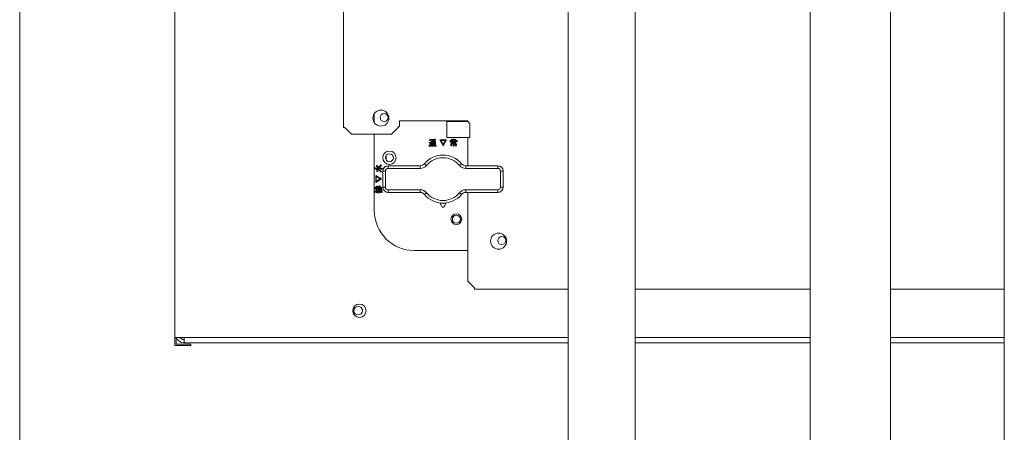
# Model space of a CAD drawing. Extents: x 0 to 420, y 0 to 297.
# Drawn here: x 97 to 108, y 89 to 94 of the extents above; entities that cross this region are included whole.
import ezdxf

# ---------------------------------------------------------------- set-up
doc = ezdxf.new("R2010")
doc.units = 0
doc.layers.add('M0', color=3, linetype='CONTINUOUS')

msp = doc.modelspace()

# ---------------------------------------------------------------- linework, layer by layer
at = {"layer": 'M0', "linetype": 'CONTINUOUS', "lineweight": 13}
for p, q in [((96.775904, 65.601209), (96.775904, 165.846599)), ((107.815902, 100.791599), (107.815902, 79.896599)), ((98.515902, 90.156599), (98.515902, 100.626599)), ((102.925902, 99.192599), (102.925902, 77.496599)), ((103.675902, 99.192599), (103.675902, 77.496599)), ((105.640902, 99.216599), (105.640902, 65.396599)), ((106.540902, 99.216599), (106.540902, 65.396599)), ((98.515902, 90.066599), (98.515902, 90.156599)), ((98.517553, 90.156599), (98.515902, 90.156599)), ((98.517553, 90.156599), (98.584902, 90.156599)), ((98.530902, 90.081599), (98.530902, 90.156599)), ((98.584902, 90.156599), (102.925902, 90.156599)), ((98.584902, 90.156599), (98.584902, 90.141599)), ((98.611902, 90.132599), (98.620902, 90.132599)), ((98.611902, 90.096599), (98.620902, 90.096599)), ((98.620902, 90.096599), (98.620902, 90.156599)), ((102.925902, 90.096599), (98.620902, 90.096599)), ((103.675902, 90.156599), (105.640902, 90.156599)), ((105.640902, 90.096599), (103.675902, 90.096599)), ((106.540902, 90.156599), (107.815902, 90.156599)), ((107.815902, 90.096599), (106.540902, 90.096599)), ((98.515902, 90.066599), (98.695902, 90.066599)), ((98.695902, 90.081599), (98.530902, 90.081599)), ((98.695902, 90.066599), (98.695902, 90.081599))]:
    msp.add_line(p, q, dxfattribs=at)
at = {"layer": 'M0', "color": 6, "linetype": 'CONTINUOUS', "lineweight": 13}
for p, q in [((100.405902, 99.316349), (100.405902, 92.516849)), ((100.750902, 92.666349), (100.750902, 92.56685)), ((100.945902, 92.436599), (101.035902, 92.526599)), ((101.800902, 92.586599), (101.035902, 92.586599)), ((101.035902, 92.586599), (101.035902, 92.526599)), ((101.566902, 92.397599), (101.566902, 92.577599)), ((101.566902, 92.577599), (101.791902, 92.577599)), ((101.656902, 92.577599), (101.656902, 92.586599)), ((101.800902, 92.586599), (101.800902, 92.576218)), ((101.821902, 92.547599), (101.821902, 92.397599)), ((100.425402, 92.507099), (100.495902, 92.436599)), ((100.945902, 92.436599), (100.495902, 92.436599)), ((100.750902, 92.436599), (100.750902, 91.581599)), ((101.365276, 92.308661), (101.371944, 92.311882)), ((101.368107, 92.299812), (101.365276, 92.308661)), ((101.366338, 92.344767), (101.384391, 92.344767)), ((101.366338, 92.338068), (101.366338, 92.344767)), ((101.376852, 92.338068), (101.366338, 92.338068)), ((101.374267, 92.303653), (101.368107, 92.299812)), ((101.370231, 92.373086), (101.375187, 92.379103)), ((101.375882, 92.36815), (101.370231, 92.373086)), ((101.371944, 92.311882), (101.376852, 92.315033)), ((101.381205, 92.309723), (101.374267, 92.303653)), ((101.375187, 92.379103), (101.38316, 92.373246)), ((101.382267, 92.36105), (101.375882, 92.36815)), ((101.376852, 92.315033), (101.376852, 92.338068)), ((101.389171, 92.303735), (101.381205, 92.309723)), ((101.388284, 92.367422), (101.382267, 92.36105)), ((101.38316, 92.373246), (101.388284, 92.367422)), ((101.384391, 92.344767), (101.384391, 92.315387)), ((101.384391, 92.315387), (101.39412, 92.310115)), ((101.401382, 92.300638), (101.389171, 92.303735)), ((101.391824, 92.378395), (101.432178, 92.378395)), ((101.391824, 92.371696), (101.391824, 92.378395)), ((101.42439, 92.371696), (101.391824, 92.371696)), ((101.392073, 92.357865), (101.418727, 92.357865)), ((101.392073, 92.312201), (101.392073, 92.357865)), ((101.399612, 92.312201), (101.392073, 92.312201)), ((101.39412, 92.310115), (101.402798, 92.309015)), ((101.411896, 92.352004), (101.399612, 92.352004)), ((101.399612, 92.352004), (101.399612, 92.345475)), ((101.399612, 92.345475), (101.411896, 92.345475)), ((101.411896, 92.339615), (101.399612, 92.339615)), ((101.399612, 92.339615), (101.399612, 92.333086)), ((101.399612, 92.333086), (101.411896, 92.333086)), ((101.411896, 92.327226), (101.399612, 92.327226)), ((101.399612, 92.327226), (101.399612, 92.312201)), ((101.401028, 92.36459), (101.406337, 92.3699)), ((101.445275, 92.300638), (101.401382, 92.300638)), ((101.402798, 92.309015), (101.446691, 92.309015)), ((101.406337, 92.3699), (101.41273, 92.368282)), ((101.411896, 92.345475), (101.411896, 92.352004)), ((101.411896, 92.333086), (101.411896, 92.339615)), ((101.411896, 92.313617), (101.411896, 92.327226)), ((101.419435, 92.313617), (101.411896, 92.313617)), ((101.41273, 92.368282), (101.417665, 92.366714)), ((101.417665, 92.366714), (101.42439, 92.371696)), ((101.432427, 92.352004), (101.419435, 92.352004)), ((101.419435, 92.352004), (101.419435, 92.345475)), ((101.419435, 92.345475), (101.432427, 92.345475)), ((101.432427, 92.339615), (101.419435, 92.339615)), ((101.419435, 92.339615), (101.419435, 92.333086)), ((101.419435, 92.333086), (101.432427, 92.333086)), ((101.419435, 92.327226), (101.419435, 92.313617)), ((101.432427, 92.327226), (101.419435, 92.327226)), ((101.437488, 92.37344), (101.423682, 92.364236)), ((101.423682, 92.364236), (101.428284, 92.362112)), ((101.428284, 92.362112), (101.424036, 92.357865)), ((101.424036, 92.357865), (101.439966, 92.357865)), ((101.427222, 92.312581), (101.426868, 92.319281)), ((101.426868, 92.319281), (101.43147, 92.319281)), ((101.43501, 92.312581), (101.427222, 92.312581)), ((101.432178, 92.378395), (101.433948, 92.379457)), ((101.432427, 92.345475), (101.432427, 92.352004)), ((101.432427, 92.333086), (101.432427, 92.339615)), ((101.432427, 92.320697), (101.432427, 92.327226)), ((101.433948, 92.379457), (101.439258, 92.375564)), ((101.439966, 92.357865), (101.439966, 92.317511)), ((101.446691, 92.309015), (101.445275, 92.300638)), ((101.523434, 92.306891), (101.485204, 92.372024)), ((101.485204, 92.372024), (101.562018, 92.372024)), ((101.549629, 92.365324), (101.497594, 92.365324)), ((101.497594, 92.365324), (101.523434, 92.320697)), ((101.562018, 92.372024), (101.523434, 92.306891)), ((101.523434, 92.320697), (101.549629, 92.365324)), ((101.821902, 92.397599), (101.566902, 92.397599)), ((101.60255, 92.365652), (101.622832, 92.365652)), ((101.60255, 92.347599), (101.60255, 92.365652)), ((101.610089, 92.347599), (101.60255, 92.347599)), ((101.67193, 92.359792), (101.610089, 92.359792)), ((101.610089, 92.359792), (101.610089, 92.347599)), ((101.610338, 92.305475), (101.610338, 92.329546)), ((101.610338, 92.329546), (101.637594, 92.329546)), ((101.617876, 92.305475), (101.610338, 92.305475)), ((101.615044, 92.374502), (101.620708, 92.379103)), ((101.618881, 92.370977), (101.615044, 92.374502)), ((101.637594, 92.322847), (101.617876, 92.322847)), ((101.617876, 92.322847), (101.617876, 92.305475)), ((101.622832, 92.365652), (101.618881, 92.370977)), ((101.619187, 92.354679), (101.662832, 92.354679)), ((101.619187, 92.335013), (101.619187, 92.354679)), ((101.637594, 92.335013), (101.619187, 92.335013)), ((101.620708, 92.379103), (101.626304, 92.374332)), ((101.629558, 92.369546), (101.624248, 92.365652)), ((101.624248, 92.365652), (101.637594, 92.365652)), ((101.626304, 92.374332), (101.629558, 92.369546)), ((101.655293, 92.348818), (101.626726, 92.348818)), ((101.626726, 92.348818), (101.626726, 92.340874)), ((101.626726, 92.340874), (101.655293, 92.340874)), ((101.637594, 92.381227), (101.644779, 92.381227)), ((101.637594, 92.365652), (101.637594, 92.381227)), ((101.637594, 92.329546), (101.637594, 92.335013)), ((101.637594, 92.300874), (101.637594, 92.322847)), ((101.645133, 92.300874), (101.637594, 92.300874)), ((101.645133, 92.379103), (101.645133, 92.365652)), ((101.645133, 92.365652), (101.658584, 92.365652)), ((101.645133, 92.335013), (101.645133, 92.329546)), ((101.662832, 92.335013), (101.645133, 92.335013)), ((101.645133, 92.329546), (101.673805, 92.329546)), ((101.645133, 92.322847), (101.645133, 92.300874)), ((101.666267, 92.322847), (101.645133, 92.322847)), ((101.65292, 92.369192), (101.66, 92.380165)), ((101.658584, 92.365652), (101.65292, 92.369192)), ((101.655293, 92.340874), (101.655293, 92.348818)), ((101.659646, 92.305148), (101.65823, 92.311847)), ((101.65823, 92.311847), (101.66531, 92.311847)), ((101.665664, 92.374502), (101.659646, 92.365652)), ((101.659646, 92.365652), (101.679469, 92.365652)), ((101.668849, 92.305148), (101.659646, 92.305148)), ((101.66, 92.380165), (101.666372, 92.376272)), ((101.662832, 92.354679), (101.662832, 92.335013)), ((101.666267, 92.313263), (101.666267, 92.322847)), ((101.67193, 92.349015), (101.67193, 92.359792)), ((101.679469, 92.349015), (101.67193, 92.349015)), ((101.673805, 92.329546), (101.673805, 92.310077)), ((101.679469, 92.365652), (101.679469, 92.349015)), ((101.800902, 92.397599), (101.800902, 92.082599)), ((100.885902, 92.145599), (100.885902, 92.199599)), ((100.772434, 92.080608), (100.778805, 92.08698)), ((100.780783, 92.073212), (100.772434, 92.080608)), ((100.780929, 92.084856), (100.789762, 92.074396)), ((100.789762, 92.074396), (100.79615, 92.065741)), ((100.79615, 92.065741), (100.81407, 92.079269)), ((100.833318, 92.08875), (100.812614, 92.067756)), ((100.81407, 92.079269), (100.825177, 92.092998)), ((100.825177, 92.092998), (100.833318, 92.08875)), ((100.906902, 92.052599), (100.906902, 92.082599)), ((100.906902, 92.082599), (101.267344, 92.082599)), ((101.267344, 92.052599), (101.267344, 92.082599)), ((101.313627, 92.104418), (101.336769, 92.085327)), ((101.707036, 92.085327), (101.730178, 92.104418)), ((101.776461, 92.052599), (101.776461, 92.082599)), ((101.776461, 92.082599), (102.136902, 92.082599)), ((102.136902, 92.052599), (102.136902, 92.082599)), ((100.759336, 92.048999), (100.759336, 92.056184)), ((100.830486, 92.048999), (100.759336, 92.048999)), ((100.76146, 92.056538), (100.771726, 92.056538)), ((100.767478, 91.972715), (100.83261, 91.934131)), ((100.767478, 91.895901), (100.767478, 91.972715)), ((100.771726, 92.056538), (100.782386, 92.058813)), ((100.777035, 92.038839), (100.781283, 92.044856)), ((100.779867, 92.036715), (100.777035, 92.038839)), ((100.779867, 92.016184), (100.779867, 92.036715)), ((100.786567, 92.016184), (100.779867, 92.016184)), ((100.790133, 92.062555), (100.780783, 92.073212)), ((100.782386, 92.058813), (100.790133, 92.062555)), ((100.784469, 92.044502), (100.815175, 92.033276)), ((100.786567, 92.036715), (100.786567, 92.016184)), ((100.812614, 92.067756), (100.792257, 92.056538)), ((100.792257, 92.056538), (100.832964, 92.056538)), ((100.815175, 92.033276), (100.833318, 92.015122)), ((100.833318, 92.015122), (100.825885, 92.011228)), ((100.831902, 92.040962), (100.831902, 92.048042)), ((100.838602, 92.042378), (100.831902, 92.040962)), ((100.838602, 92.050874), (100.838602, 92.042378)), ((100.846902, 92.022599), (100.876902, 92.022599)), ((100.846902, 91.842599), (100.846902, 92.022599)), ((100.876902, 92.022599), (100.876902, 91.842599)), ((101.267344, 92.052599), (100.906902, 92.052599)), ((102.136902, 92.052599), (101.776461, 92.052599)), ((102.166902, 92.022599), (102.196902, 92.022599)), ((102.166902, 91.842599), (102.166902, 92.022599)), ((102.196902, 92.022599), (102.196902, 91.842599)), ((100.83261, 91.934131), (100.767478, 91.895901)), ((100.818805, 91.934131), (100.774177, 91.960326)), ((100.774177, 91.960326), (100.774177, 91.90829)), ((100.774177, 91.90829), (100.818805, 91.934131)), ((100.774204, 91.839335), (100.774204, 91.854556)), ((100.774204, 91.854556), (100.780903, 91.854556)), ((100.780903, 91.854556), (100.780903, 91.839335)), ((100.81031, 91.85668), (100.817009, 91.85668)), ((100.81031, 91.839335), (100.81031, 91.85668)), ((100.817009, 91.85668), (100.817009, 91.839335)), ((100.758982, 91.787549), (100.758982, 91.794734)), ((100.777035, 91.787549), (100.758982, 91.787549)), ((100.760044, 91.831797), (100.760044, 91.838981)), ((100.83792, 91.831797), (100.760044, 91.831797)), ((100.760044, 91.819053), (100.760044, 91.826238)), ((100.774204, 91.819053), (100.760044, 91.819053)), ((100.761106, 91.795087), (100.777035, 91.795087)), ((100.762168, 91.839335), (100.774204, 91.839335)), ((100.762168, 91.826592), (100.812787, 91.826592)), ((100.774204, 91.805707), (100.774204, 91.819053)), ((100.780903, 91.805707), (100.774204, 91.805707)), ((100.777035, 91.795087), (100.777035, 91.802167)), ((100.777035, 91.802167), (100.783735, 91.802167)), ((100.777035, 91.77845), (100.777035, 91.787549)), ((100.783735, 91.77845), (100.777035, 91.77845)), ((100.780903, 91.839335), (100.792257, 91.839335)), ((100.780903, 91.819053), (100.780903, 91.805707)), ((100.792257, 91.819053), (100.780903, 91.819053)), ((100.783735, 91.802167), (100.783735, 91.795087)), ((100.783735, 91.795087), (100.800044, 91.795087)), ((100.783735, 91.787549), (100.783735, 91.77845)), ((100.801106, 91.787549), (100.783735, 91.787549)), ((100.792257, 91.839335), (100.792257, 91.852432)), ((100.792257, 91.852432), (100.798956, 91.852432)), ((100.792257, 91.807123), (100.792257, 91.819053)), ((100.798956, 91.807123), (100.792257, 91.807123)), ((100.798274, 91.803583), (100.803938, 91.804999)), ((100.800044, 91.795087), (100.798274, 91.803583)), ((100.798956, 91.852432), (100.798956, 91.839335)), ((100.798956, 91.839335), (100.81031, 91.839335)), ((100.798956, 91.819053), (100.798956, 91.807123)), ((100.807832, 91.819053), (100.798956, 91.819053)), ((100.80323, 91.776327), (100.801106, 91.787549)), ((100.811726, 91.778096), (100.80323, 91.776327)), ((100.803938, 91.804999), (100.80677, 91.795087)), ((100.80677, 91.795087), (100.832964, 91.795087)), ((100.812433, 91.801459), (100.807832, 91.819053)), ((100.831194, 91.787549), (100.80854, 91.787549)), ((100.80854, 91.787549), (100.81031, 91.779866)), ((100.819867, 91.803229), (100.812433, 91.801459)), ((100.813849, 91.819158), (100.818805, 91.804999)), ((100.817009, 91.839335), (100.83792, 91.839335)), ((100.832256, 91.78199), (100.832256, 91.786946)), ((100.838956, 91.783052), (100.832256, 91.78199)), ((100.841106, 91.804999), (100.834026, 91.801459)), ((100.83792, 91.839335), (100.83792, 91.831797)), ((100.838956, 91.789424), (100.838956, 91.783052)), ((100.846902, 91.842599), (100.876902, 91.842599)), ((100.906902, 91.782599), (100.906902, 91.812599)), ((100.906902, 91.812599), (101.267344, 91.812599)), ((101.267344, 91.782599), (100.906902, 91.782599)), ((101.267344, 91.782599), (101.267344, 91.812599)), ((101.313627, 91.760781), (101.336769, 91.779872)), ((101.707036, 91.779872), (101.730178, 91.760781)), ((101.776461, 91.782599), (101.776461, 91.812599)), ((101.776461, 91.812599), (102.136902, 91.812599)), ((102.136902, 91.782599), (101.776461, 91.782599)), ((101.800902, 91.782599), (101.800902, 90.786599)), ((102.136902, 91.782599), (102.136902, 91.812599)), ((102.166902, 91.842599), (102.196902, 91.842599)), ((101.485002, 91.665133), (101.508906, 91.623652)), ((101.534899, 91.623652), (101.558802, 91.665133)), ((101.200902, 91.131599), (101.800902, 91.131599)), ((101.800902, 90.786599), (101.871402, 90.716099)), ((101.881152, 90.696599), (102.925902, 90.696599)), ((103.675902, 90.696599), (105.640902, 90.696599)), ((106.540902, 90.696599), (107.815902, 90.696599))]:
    msp.add_line(p, q, dxfattribs=at)
for centre, radius in [((100.825902, 92.616599), 0.09), ((100.861902, 92.622599), 0.045), ((100.921902, 92.172599), 0.075), ((100.921902, 92.172599), 0.045), ((101.671902, 91.482599), 0.06), ((101.671902, 91.482599), 0.045), ((102.145902, 91.236599), 0.09), ((102.181902, 91.242599), 0.045)]:
    msp.add_circle(centre, radius, dxfattribs=at)
at = {"layer": 'M0', "linetype": 'CONTINUOUS', "lineweight": 13}
for centre, radius in [((100.585902, 90.456599), 0.075), ((100.570902, 90.456599), 0.048)]:
    msp.add_circle(centre, radius, dxfattribs=at)
at = {"layer": 'M0', "color": 6, "linetype": 'CONTINUOUS', "lineweight": 13}
for centre, radius, start, end in [((101.791902, 92.547599), 0.03, 0, 90), ((101.521902, 91.932599), 0.27, 39.521196, 140.478804), ((100.906902, 92.022599), 0.06, 90, 180), ((101.267344, 92.142599), 0.06, 270, 320.478804), ((101.267344, 92.142599), 0.09, 270, 320.478804), ((101.521902, 91.932599), 0.24, 39.521196, 140.478804), ((101.776461, 92.142599), 0.09, 219.521196, 270), ((101.776461, 92.142599), 0.06, 219.521196, 270), ((102.136902, 92.022599), 0.06, 0, 90), ((100.906902, 92.022599), 0.03, 90, 180), ((102.136902, 92.022599), 0.03, 0, 90), ((100.906902, 91.842599), 0.06, 180, 270), ((100.906902, 91.842599), 0.03, 180, 270), ((101.267344, 91.722599), 0.09, 39.521196, 90), ((101.267344, 91.722599), 0.06, 39.521196, 90), ((101.521902, 91.932599), 0.27, 219.521196, 320.478804), ((101.521902, 91.932599), 0.24, 219.521196, 320.478804), ((101.776461, 91.722599), 0.09, 90, 140.478804), ((101.776461, 91.722599), 0.06, 90, 140.478804), ((102.136902, 91.842599), 0.03, 270, 360), ((102.136902, 91.842599), 0.06, 270, 360), ((101.200902, 91.581599), 0.45, 180, 270), ((101.521902, 91.631142), 0.015, 209.953209, 330.046791)]:
    msp.add_arc(centre, radius, start, end, dxfattribs=at)
at = {"layer": 'M0', "linetype": 'CONTINUOUS', "lineweight": 13}
for radius, start in [(0.081, 195.026114), (0.045, 207.818139)]:
    msp.add_arc((98.611902, 90.177599), radius, start, 270, dxfattribs=at)
at = {"layer": 'M0', "color": 6, "linetype": 'CONTINUOUS', "lineweight": 13, "extrusion": (0, 0, -1)}
for points, knots in [([(100.425402, 92.507099), (100.422848, 92.50791), (100.420293, 92.50872), (100.41794, 92.509537), (100.415588, 92.510354), (100.413437, 92.511177), (100.411614, 92.511974), (100.409791, 92.512772), (100.408295, 92.513543), (100.407387, 92.514412), (100.40659, 92.515174), (100.406246, 92.516012), (100.405902, 92.516849)], [0, 0, 0, 0, 1, 1, 1, 2, 2, 2, 3, 3, 3, 4, 4, 4, 4]), ([(101.418727, 92.357865), (101.416555, 92.358739), (101.414384, 92.359613), (101.41275, 92.360261), (101.411164, 92.360891), (101.410085, 92.361308), (101.40887, 92.361783), (101.407656, 92.362257), (101.406307, 92.36279), (101.404977, 92.363268), (101.403648, 92.363745), (101.402338, 92.364168), (101.401028, 92.36459)], [0, 0, 0, 0, 1, 1, 1, 2, 2, 2, 3, 3, 3, 4, 4, 4, 4]), ([(101.43147, 92.319281), (101.431645, 92.319312), (101.431821, 92.319342), (101.431936, 92.319396), (101.432023, 92.319437), (101.432075, 92.319492), (101.432124, 92.319549), (101.432174, 92.319607), (101.43222, 92.319669), (101.432258, 92.319751), (101.432357, 92.319969), (101.432392, 92.320333), (101.432427, 92.320697)], [0, 0, 0, 0, 1, 1, 1, 2, 2, 2, 3, 3, 3, 4, 4, 4, 4]), ([(101.439966, 92.317511), (101.439931, 92.316762), (101.439896, 92.316012), (101.439631, 92.315302), (101.439366, 92.314592), (101.43887, 92.313921), (101.438358, 92.313494), (101.437846, 92.313067), (101.437319, 92.312885), (101.436758, 92.312774), (101.436197, 92.312663), (101.435604, 92.312622), (101.43501, 92.312581)], [0, 0, 0, 0, 1, 1, 1, 2, 2, 2, 3, 3, 3, 4, 4, 4, 4]), ([(101.439258, 92.375564), (101.439542, 92.375278), (101.439828, 92.374992), (101.439941, 92.374761), (101.439973, 92.374694), (101.439992, 92.374632), (101.440001, 92.374567), (101.44001, 92.374503), (101.440009, 92.374435), (101.439992, 92.374371), (101.439976, 92.374306), (101.439943, 92.374244), (101.439905, 92.374189), (101.439868, 92.374135), (101.439826, 92.374088), (101.43977, 92.374041), (101.439622, 92.373918), (101.439377, 92.373793), (101.439055, 92.3737), (101.438624, 92.373576), (101.438056, 92.373508), (101.437488, 92.37344)], [0, 0, 0, 0, 1, 1, 1, 2, 2, 2, 3, 3, 3, 4, 4, 4, 5, 5, 5, 6, 6, 6, 7, 7, 7, 7]), ([(101.644779, 92.381227), (101.645104, 92.381176), (101.645429, 92.381124), (101.64567, 92.381046), (101.645851, 92.380987), (101.645985, 92.380913), (101.646077, 92.38084), (101.646147, 92.380785), (101.646193, 92.38073), (101.64623, 92.380669), (101.646267, 92.380607), (101.646294, 92.380538), (101.646292, 92.380451), (101.646291, 92.380364), (101.646261, 92.380259), (101.646221, 92.380173), (101.646182, 92.380087), (101.646132, 92.380021), (101.646063, 92.379934), (101.645991, 92.379844), (101.645897, 92.379732), (101.645758, 92.379604), (101.645593, 92.379452), (101.645363, 92.379278), (101.645133, 92.379103)], [0, 0, 0, 0, 1, 1, 1, 2, 2, 2, 3, 3, 3, 4, 4, 4, 5, 5, 5, 6, 6, 6, 7, 7, 7, 8, 8, 8, 8]), ([(101.66531, 92.311847), (101.665485, 92.311878), (101.665661, 92.311909), (101.665775, 92.311963), (101.665862, 92.312004), (101.665914, 92.312058), (101.665964, 92.312116), (101.666013, 92.312174), (101.66606, 92.312235), (101.666098, 92.312318), (101.666197, 92.312536), (101.666232, 92.312899), (101.666267, 92.313263)], [0, 0, 0, 0, 1, 1, 1, 2, 2, 2, 3, 3, 3, 4, 4, 4, 4]), ([(101.666372, 92.376272), (101.666635, 92.37607), (101.666899, 92.375868), (101.667084, 92.375693), (101.667223, 92.375562), (101.667317, 92.375446), (101.667374, 92.375338), (101.667418, 92.375256), (101.667441, 92.375179), (101.667449, 92.375118), (101.667456, 92.375073), (101.667453, 92.375037), (101.667448, 92.375002), (101.667442, 92.374967), (101.667434, 92.374933), (101.667408, 92.374896), (101.667365, 92.374831), (101.667273, 92.374755), (101.667188, 92.374706), (101.667103, 92.374656), (101.667025, 92.374633), (101.666917, 92.374609), (101.666805, 92.374583), (101.666661, 92.374554), (101.666471, 92.374536), (101.666245, 92.374515), (101.665954, 92.374508), (101.665664, 92.374502)], [0, 0, 0, 0, 1, 1, 1, 2, 2, 2, 3, 3, 3, 4, 4, 4, 5, 5, 5, 6, 6, 6, 7, 7, 7, 8, 8, 8, 9, 9, 9, 9]), ([(101.673805, 92.310077), (101.673771, 92.309328), (101.673736, 92.308579), (101.673471, 92.307868), (101.673205, 92.307158), (101.672709, 92.306487), (101.672197, 92.30606), (101.671686, 92.305634), (101.671158, 92.305452), (101.670598, 92.30534), (101.670037, 92.305229), (101.669443, 92.305188), (101.668849, 92.305148)], [0, 0, 0, 0, 1, 1, 1, 2, 2, 2, 3, 3, 3, 4, 4, 4, 4]), ([(100.778805, 92.08698), (100.779192, 92.087189), (100.779579, 92.087398), (100.779857, 92.087484), (100.779962, 92.087517), (100.780051, 92.087531), (100.780146, 92.087538), (100.780241, 92.087544), (100.780341, 92.087542), (100.780437, 92.087516), (100.780533, 92.08749), (100.780625, 92.087441), (100.7807, 92.087385), (100.780776, 92.08733), (100.780836, 92.087268), (100.780888, 92.087162), (100.780966, 92.087003), (100.781026, 92.086746), (100.781055, 92.08653), (100.781084, 92.086314), (100.781082, 92.086139), (100.781057, 92.085876), (100.781031, 92.0856), (100.78098, 92.085228), (100.780929, 92.084856)], [0, 0, 0, 0, 1, 1, 1, 2, 2, 2, 3, 3, 3, 4, 4, 4, 5, 5, 5, 6, 6, 6, 7, 7, 7, 8, 8, 8, 8]), ([(100.759336, 92.056184), (100.759388, 92.056509), (100.75944, 92.056834), (100.759518, 92.057075), (100.759577, 92.057256), (100.759651, 92.05739), (100.759724, 92.057482), (100.759779, 92.057552), (100.759833, 92.057598), (100.759895, 92.057635), (100.759957, 92.057671), (100.760025, 92.057699), (100.760113, 92.057697), (100.7602, 92.057696), (100.760305, 92.057666), (100.760391, 92.057626), (100.760477, 92.057586), (100.760543, 92.057537), (100.760629, 92.057468), (100.760719, 92.057396), (100.760832, 92.057302), (100.76096, 92.057163), (100.761112, 92.056998), (100.761286, 92.056768), (100.76146, 92.056538)], [0, 0, 0, 0, 1, 1, 1, 2, 2, 2, 3, 3, 3, 4, 4, 4, 5, 5, 5, 6, 6, 6, 7, 7, 7, 8, 8, 8, 8]), ([(100.781283, 92.044856), (100.781509, 92.045182), (100.781735, 92.045507), (100.781945, 92.045704), (100.782103, 92.045851), (100.782252, 92.045926), (100.782411, 92.045975), (100.782571, 92.046023), (100.78274, 92.046046), (100.782948, 92.045979), (100.783223, 92.04589), (100.783565, 92.045644), (100.78383, 92.045371), (100.784094, 92.045099), (100.784282, 92.044801), (100.784469, 92.044502)], [0, 0, 0, 0, 1, 1, 1, 2, 2, 2, 3, 3, 3, 4, 4, 4, 5, 5, 5, 5]), ([(100.825885, 92.011228), (100.823176, 92.014993), (100.820467, 92.018758), (100.817571, 92.021852), (100.814675, 92.024946), (100.811592, 92.02737), (100.806574, 92.029684), (100.80132, 92.032108), (100.793943, 92.034411), (100.786567, 92.036715)], [0, 0, 0, 0, 1, 1, 1, 2, 2, 2, 3, 3, 3, 3]), ([(100.831902, 92.048042), (100.831872, 92.048218), (100.831841, 92.048393), (100.831787, 92.048508), (100.831746, 92.048595), (100.831692, 92.048647), (100.831634, 92.048696), (100.831576, 92.048746), (100.831514, 92.048792), (100.831432, 92.04883), (100.831214, 92.048929), (100.83085, 92.048964), (100.830486, 92.048999)], [0, 0, 0, 0, 1, 1, 1, 2, 2, 2, 3, 3, 3, 4, 4, 4, 4]), ([(100.832964, 92.056538), (100.833822, 92.056501), (100.834679, 92.056465), (100.835492, 92.056162), (100.836305, 92.055859), (100.837074, 92.055289), (100.837562, 92.054703), (100.83805, 92.054117), (100.838257, 92.053515), (100.838384, 92.052874), (100.83851, 92.052233), (100.838556, 92.051553), (100.838602, 92.050874)], [0, 0, 0, 0, 1, 1, 1, 2, 2, 2, 3, 3, 3, 4, 4, 4, 4]), ([(100.758982, 91.794734), (100.759034, 91.795059), (100.759086, 91.795384), (100.759164, 91.795625), (100.759223, 91.795806), (100.759297, 91.795939), (100.75937, 91.796032), (100.759425, 91.796102), (100.759479, 91.796148), (100.759541, 91.796185), (100.759603, 91.796221), (100.759671, 91.796249), (100.759759, 91.796247), (100.759846, 91.796246), (100.759951, 91.796216), (100.760037, 91.796176), (100.760123, 91.796136), (100.760189, 91.796087), (100.760275, 91.796018), (100.760365, 91.795946), (100.760478, 91.795852), (100.760606, 91.795713), (100.760758, 91.795548), (100.760932, 91.795318), (100.761106, 91.795087)], [0, 0, 0, 0, 1, 1, 1, 2, 2, 2, 3, 3, 3, 4, 4, 4, 5, 5, 5, 6, 6, 6, 7, 7, 7, 8, 8, 8, 8]), ([(100.760044, 91.838981), (100.760096, 91.839306), (100.760148, 91.839631), (100.760226, 91.839872), (100.760285, 91.840054), (100.760359, 91.840187), (100.760432, 91.840279), (100.760487, 91.840349), (100.760541, 91.840395), (100.760603, 91.840432), (100.760665, 91.840469), (100.760733, 91.840496), (100.76082, 91.840495), (100.760908, 91.840493), (100.761013, 91.840463), (100.761099, 91.840424), (100.761185, 91.840384), (100.761251, 91.840334), (100.761337, 91.840265), (100.761427, 91.840193), (100.76154, 91.8401), (100.761668, 91.839961), (100.76182, 91.839795), (100.761994, 91.839565), (100.762168, 91.839335)], [0, 0, 0, 0, 1, 1, 1, 2, 2, 2, 3, 3, 3, 4, 4, 4, 5, 5, 5, 6, 6, 6, 7, 7, 7, 8, 8, 8, 8]), ([(100.760044, 91.826238), (100.760096, 91.826563), (100.760148, 91.826888), (100.760226, 91.827129), (100.760285, 91.82731), (100.760359, 91.827444), (100.760432, 91.827536), (100.760487, 91.827606), (100.760541, 91.827652), (100.760603, 91.827689), (100.760665, 91.827726), (100.760733, 91.827753), (100.76082, 91.827751), (100.760908, 91.82775), (100.761013, 91.82772), (100.761099, 91.82768), (100.761185, 91.827641), (100.761251, 91.827591), (100.761337, 91.827522), (100.761427, 91.82745), (100.76154, 91.827356), (100.761668, 91.827217), (100.76182, 91.827052), (100.761994, 91.826822), (100.762168, 91.826592)], [0, 0, 0, 0, 1, 1, 1, 2, 2, 2, 3, 3, 3, 4, 4, 4, 5, 5, 5, 6, 6, 6, 7, 7, 7, 8, 8, 8, 8]), ([(100.81031, 91.779866), (100.810739, 91.779793), (100.811168, 91.779719), (100.811489, 91.779608), (100.81173, 91.779524), (100.81191, 91.779419), (100.812018, 91.779316), (100.812059, 91.779278), (100.812089, 91.77924), (100.812114, 91.7792), (100.812139, 91.77916), (100.812158, 91.779119), (100.812174, 91.77906), (100.812194, 91.778982), (100.812208, 91.778874), (100.812176, 91.778758), (100.81212, 91.778553), (100.811923, 91.778325), (100.811726, 91.778096)], [0, 0, 0, 0, 1, 1, 1, 2, 2, 2, 3, 3, 3, 4, 4, 4, 5, 5, 5, 6, 6, 6, 6]), ([(100.812787, 91.826592), (100.816385, 91.826136), (100.819983, 91.825681), (100.823167, 91.824668), (100.82635, 91.823655), (100.829119, 91.822084), (100.831969, 91.818845), (100.834956, 91.815451), (100.838031, 91.810225), (100.841106, 91.804999)], [0, 0, 0, 0, 1, 1, 1, 2, 2, 2, 3, 3, 3, 3]), ([(100.834026, 91.801459), (100.831149, 91.806663), (100.828271, 91.811867), (100.825376, 91.814795), (100.823662, 91.816528), (100.821942, 91.817464), (100.82002, 91.818058), (100.818098, 91.818653), (100.815974, 91.818905), (100.813849, 91.819158)], [0, 0, 0, 0, 1, 1, 1, 2, 2, 2, 3, 3, 3, 3]), ([(100.818805, 91.804999), (100.819044, 91.804964), (100.819282, 91.80493), (100.819535, 91.804848), (100.819788, 91.804765), (100.820056, 91.804635), (100.8202, 91.804514), (100.820254, 91.804469), (100.820291, 91.804425), (100.820319, 91.804372), (100.820348, 91.804318), (100.820368, 91.804256), (100.820375, 91.804193), (100.820382, 91.80413), (100.820377, 91.804066), (100.820366, 91.804006), (100.820355, 91.803946), (100.820338, 91.803891), (100.820308, 91.803828), (100.820227, 91.803662), (100.820047, 91.803445), (100.819867, 91.803229)], [0, 0, 0, 0, 1, 1, 1, 2, 2, 2, 3, 3, 3, 4, 4, 4, 5, 5, 5, 6, 6, 6, 7, 7, 7, 7]), ([(100.832256, 91.786946), (100.832249, 91.787004), (100.832241, 91.787062), (100.832226, 91.787116), (100.832211, 91.787171), (100.832187, 91.787222), (100.832153, 91.787268), (100.832118, 91.787313), (100.832072, 91.787353), (100.832026, 91.787385), (100.831979, 91.787417), (100.831932, 91.787441), (100.831871, 91.78746), (100.83171, 91.787511), (100.831452, 91.78753), (100.831194, 91.787549)], [0, 0, 0, 0, 1, 1, 1, 2, 2, 2, 3, 3, 3, 4, 4, 4, 5, 5, 5, 5]), ([(100.832964, 91.795087), (100.833846, 91.795055), (100.834727, 91.795023), (100.835578, 91.794736), (100.83643, 91.794449), (100.837251, 91.793908), (100.837784, 91.793331), (100.838317, 91.792753), (100.838561, 91.792139), (100.838708, 91.791482), (100.838856, 91.790825), (100.838906, 91.790124), (100.838956, 91.789424)], [0, 0, 0, 0, 1, 1, 1, 2, 2, 2, 3, 3, 3, 4, 4, 4, 4]), ([(101.881152, 90.696599), (101.880315, 90.696943), (101.879477, 90.697287), (101.878715, 90.698084), (101.877846, 90.698992), (101.877075, 90.700488), (101.876277, 90.702311), (101.87548, 90.704134), (101.874657, 90.706284), (101.87384, 90.708637), (101.873023, 90.71099), (101.872213, 90.713544), (101.871402, 90.716099)], [0, 0, 0, 0, 1, 1, 1, 2, 2, 2, 3, 3, 3, 4, 4, 4, 4])]:
    msp.add_open_spline(points, degree=3, knots=knots, dxfattribs=at)

doc.saveas('drawing.dxf')
